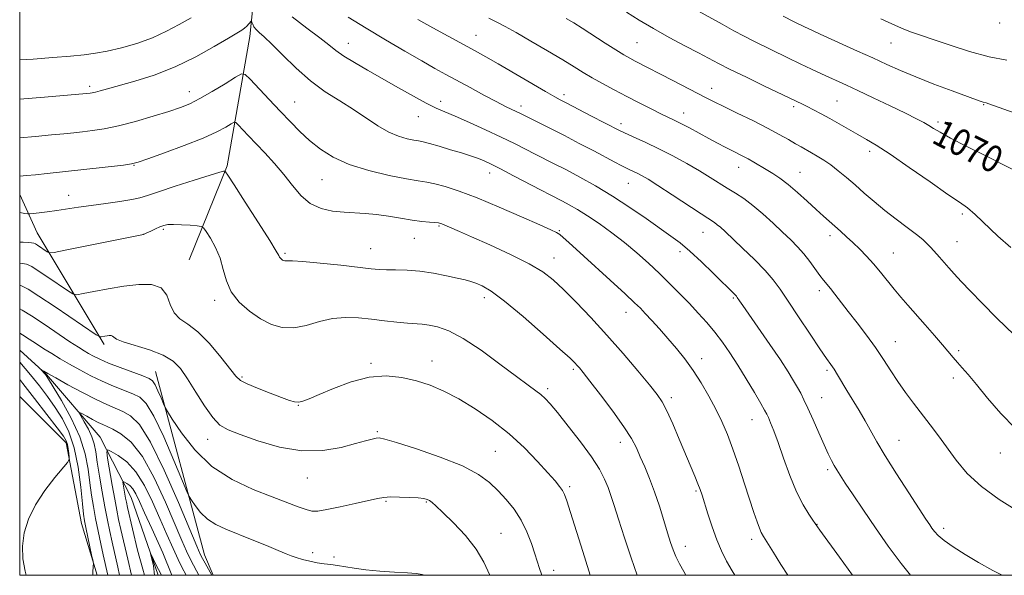
# Model space of a CAD drawing. Extents: x 2177300 to 2180200, y 314800 to 317700.
# Drawn here: x 2177500 to 2177794, y 315000 to 315166 of the extents above; entities that cross this region are included whole.
import ezdxf

# ---------------------------------------------------------------- set-up
doc = ezdxf.new("R2010")
doc.units = 0
doc.header["$MEASUREMENT"] = 0
for name, color, linetype, lineweight in [('32000', 7, 'Continuous', 0), ('DTM HARD BREAKLINE', 7, 'Continuous', 0), ('DTM SPOT ELEVATION', 2, 'Continuous', 13), ('INDEX CONTOUR', 41, 'Continuous', 13), ('INDEX CONTOUR LABEL', 244, 'Continuous', 0), ('INTERMEDIATE CONTOUR', 44, 'Continuous', 0)]:
    doc.layers.add(name, color=color, linetype=linetype, lineweight=lineweight)
doc.styles.add('Style-ITALICS', font='ITALICS.shx')

msp = doc.modelspace()

# ---------------------------------------------------------------- linework, layer by layer
at = {"layer": '32000', "flags": 128}
msp.add_lwpolyline([(2177500, 315000), (2180000, 315000), (2180000, 317500), (2177500, 317500), (2177500, 315000)], dxfattribs=at)
at = {"layer": 'DTM HARD BREAKLINE', "extrusion": (-0.1430951458295538, -0.239270358709759, 0.960350704005012), "elevation": -385977.6503943612, "flags": 128}
msp.add_lwpolyline([(1707062.043116696, 1333328.313904028), (1707072.404795243, 1333320.903435102), (1707106.66268782, 1333301.74956092)], dxfattribs=at)
at = {"layer": 'DTM HARD BREAKLINE', "extrusion": (0.01150203774083489, -0.07350175596543632, 0.9972287576067017), "elevation": 2928.589862217486, "flags": 128}
msp.add_lwpolyline([(2200068.550501429, -25238.14739308285), (2200074.508181224, -25294.60183623357), (2200076.124809099, -25301.06721412769)], dxfattribs=at)
at = {"layer": 'DTM HARD BREAKLINE'}
for points in [[(2177609.69, 315413.49, 1101.94), (2177600.27, 315354.82, 1089.47), (2177592.2, 315303.49, 1079.8), (2177581.46, 315251.48, 1068.99), (2177572.72, 315200.82, 1060.12), (2177568.67, 315160.81, 1055.46), (2177561.95, 315122.14, 1050.19), (2177550.57, 315094.15, 1046.79)], [(2177500, 315067.157, 1038.576), (2177508, 315059.9, 1037.85), (2177523.98, 315041.21, 1034.72), (2177533.29, 315023.19, 1030.98), (2177541.284, 315000, 1029.585)], [(2177500, 315053.373, 1043.864), (2177513.82, 315039.51, 1042.39), (2177518.46, 315015.5, 1040.58), (2177523.086, 315000, 1039.825)]]:
    msp.add_polyline3d(points, dxfattribs=at)
at = {"layer": 'DTM SPOT ELEVATION'}
for p in [(2177792.42, 315164.78, 1075.75), (2177636.12, 315161.09, 1062.79), (2177598.04, 315158.7, 1058.7), (2177684.16, 315158.94, 1066.98), (2177759.98, 315158.81, 1073.17), (2177520.88, 315145.9, 1056.37), (2177706.49, 315145.26, 1066.62), (2177550.62, 315144.29, 1054.65), (2177662.37, 315143.45, 1062.42), (2177582.02, 315141.19, 1054.85), (2177625.57, 315141.44, 1058.5), (2177649.62, 315140.03, 1060.48), (2177730.95, 315139.84, 1067.66), (2177743.89, 315141.49, 1068.96), (2177787.66, 315140.47, 1071.91), (2177618.99, 315136.81, 1057.21), (2177698.15, 315137.91, 1064.63), (2177679.45, 315134.74, 1062.49), (2177774.04, 315135.26, 1070.34), (2177753.63, 315126.51, 1067.57), (2177534.1, 315122.28, 1051.92), (2177714.57, 315121.7, 1063.34), (2177640.28, 315120.03, 1055.4), (2177732.81, 315120.23, 1064.82), (2177590.24, 315118, 1053.13), (2177681.58, 315116.95, 1059.17), (2177514.65, 315113.37, 1050.71), (2177781.29, 315107.8, 1067.68), (2177625.13, 315104.23, 1051.84), (2177536.87, 315101.73, 1048.01), (2177542.82, 315103.23, 1047.78), (2177661.05, 315102.8, 1054.13), (2177703.91, 315102.32, 1059.2), (2177741.77, 315101.36, 1063.53), (2177617.73, 315100.52, 1051.14), (2177779.69, 315099.57, 1066.85), (2177579.18, 315096.08, 1050.23), (2177604.68, 315097.45, 1050.79), (2177696.99, 315096.56, 1057.54), (2177760.66, 315096.12, 1064.86), (2177659.47, 315094.66, 1052.69), (2177738.58, 315084.92, 1061.58), (2177558.22, 315082.06, 1047.58), (2177638.61, 315082.82, 1049.49), (2177712.9, 315082.73, 1057.81), (2177680.89, 315078.44, 1053.31), (2177761.29, 315069.75, 1062.79), (2177780.2, 315067.01, 1064.3), (2177604.84, 315063.21, 1046.24), (2177622.99, 315063.98, 1046.64), (2177703.44, 315064.66, 1054.56), (2177665.21, 315061.47, 1049.74), (2177740.86, 315061.2, 1059.71), (2177566.35, 315059.16, 1046.21), (2177778.61, 315058.9, 1063.58), (2177657.5, 315055.65, 1048.33), (2177694.39, 315053.05, 1052.4), (2177739.26, 315053.02, 1058.82), (2177583.19, 315050.7, 1045.95), (2177718.51, 315046.44, 1055.21), (2177606.74, 315042.89, 1044.2), (2177556.08, 315040.59, 1043.36), (2177679.17, 315039.67, 1049.4), (2177762.36, 315040.28, 1060.85), (2177641.88, 315036.95, 1044.96), (2177792.63, 315036.51, 1063.31), (2177741.07, 315031.55, 1057.69), (2177585.8, 315029.01, 1043.27), (2177664.14, 315026.48, 1046.3), (2177701.78, 315025.16, 1051.79), (2177609.34, 315022.07, 1041.83), (2177621.35, 315021.85, 1041.86), (2177737.88, 315015.16, 1056.03), (2177775.67, 315014, 1060.41), (2177643.61, 315012.56, 1042.91), (2177718.37, 315010.72, 1053.53), (2177698.6, 315008.63, 1050.61), (2177587.41, 315006.76, 1040.45), (2177593.77, 315005.48, 1040.31), (2177659.36, 315001.51, 1044.54)]:
    msp.add_point(p, dxfattribs=at)
at = {"layer": 'INDEX CONTOUR', "flags": 128}
for points, elevation in [([(2177597.988, 315166.4990000001), (2177603.355, 315163.2340000001), (2177609.189, 315159.7560000001), (2177614.943, 315156.3790000001), (2177619.976, 315153.4710000001), (2177623.872, 315151.263), (2177627.13, 315149.4610000001), (2177634.403, 315145.501), (2177638.518, 315143.2750000001), (2177642.193, 315141.3230000001), (2177644.946, 315139.9180000001), (2177646.871, 315138.9840000001), (2177649.222, 315137.8680000001), (2177658.3691, 315133.322), (2177662.516, 315131.2110000001), (2177666.975, 315128.8860000001), (2177671.288, 315126.6), (2177677.6141, 315123.225), (2177679.461, 315122.257), (2177680.827, 315121.5740000001), (2177682.005, 315121.023), (2177683.123, 315120.5150000001), (2177684.265, 315119.9730000001), (2177685.582, 315119.2820000001), (2177687.484, 315118.1630000001), (2177690.442, 315116.2970000001), (2177694.67, 315113.5440000001), (2177703.342, 315107.8370000001), (2177707.283, 315105.258), (2177708.162, 315104.6140000001), (2177709.088, 315103.8260000001), (2177710.452, 315102.5700000001), (2177715.7, 315097.6171), (2177719.213, 315094.214), (2177722.423, 315090.9330000001), (2177724.842, 315088.1440000001), (2177726.909, 315085.3400000001), (2177729.288, 315081.7920000001), (2177732.419, 315077.0730000001), (2177735.817, 315071.974), (2177738.7709, 315067.5870000001), (2177740.759, 315064.703), (2177742.023, 315062.903), (2177742.995, 315061.463), (2177744.046, 315059.7770000001), (2177746.798, 315055.1890000001), (2177750.466, 315049.138), (2177752.285, 315046.045), (2177755.791, 315039.8370000001), (2177758.279, 315035.664), (2177761.653, 315030.28), (2177765.309, 315024.583), (2177770.417, 315016.7230000001), (2177771.521, 315015.0470000001), (2177772.211, 315014.03), (2177772.929, 315013.056), (2177774.027, 315011.8900000001), (2177775.834, 315010.3940000001), (2177778.577, 315008.4770000001), (2177782.083, 315006.2380000001), (2177786.077, 315003.8250000001), (2177790.345, 315001.3900000001), (2177793.127, 315000.0000000001)], 1060), ([(2177702.586, 315168.3370000001), (2177709.566, 315164.3950000001), (2177713.103, 315162.441), (2177716.189, 315160.8210000001), (2177719.0599, 315159.3910000001), (2177729.24, 315154.41), (2177732.889, 315152.6420000001), (2177736.243, 315151.0550000001), (2177739.236, 315149.6691000001), (2177746.697, 315146.2640000001), (2177750.087, 315144.6770000001), (2177754.687, 315142.4930000001), (2177759.762, 315140.0600000001), (2177764.308, 315137.856), (2177767.561, 315136.241), (2177769.735, 315135.1030000001), (2177771.286, 315134.2150000001), (2177772.709, 315133.3350000001), (2177774.645, 315132.1840000001), (2177777.774, 315130.4710000001), (2177782.439, 315128.0600000001), (2177787.644, 315125.4330000001), (2177796.551, 315120.9920000001)], 1070), ([(2177500, 315108.2180000001), (2177500.04, 315108.2110000001), (2177501.544, 315107.9720000001), (2177502.3919, 315107.8540000001), (2177503.036, 315107.85), (2177504.026, 315107.9570000001), (2177505.784, 315108.17), (2177508.201, 315108.4751), (2177511.039, 315108.86), (2177517.519, 315109.8140000001), (2177521.366, 315110.3651000001), (2177525.665, 315110.9480000001), (2177529.897, 315111.534), (2177533.413, 315112.0850000001), (2177535.869, 315112.6140000001), (2177538.142, 315113.316), (2177541.413, 315114.436), (2177546.413, 315116.0950000001), (2177552.072, 315117.9249), (2177556.871, 315119.436), (2177559.669, 315120.2660000001), (2177560.848, 315120.5591000001), (2177561.169, 315120.588), (2177561.369, 315120.4270000001), (2177562.096, 315119.36), (2177563.973, 315116.4720000001), (2177567.322, 315111.2970000001), (2177571.265, 315105.17), (2177574.624, 315099.8740000001), (2177576.521, 315096.752), (2177577.281, 315095.3810000001), (2177577.526, 315094.8950000001), (2177577.771, 315094.578), (2177578.084, 315094.295), (2177578.423, 315094.0630000001), (2177578.758, 315093.8920000001), (2177579.0941, 315093.7970000001), (2177579.448, 315093.7860000001), (2177579.973, 315093.8460000001), (2177581.365, 315093.85), (2177584.457, 315093.648), (2177589.673, 315093.1470000001), (2177595.815, 315092.49), (2177604.889, 315091.4780000001), (2177607.253, 315091.2650000001), (2177609.405, 315091.1800000001), (2177612.179, 315091.1510000001), (2177615.585, 315091.05), (2177619.4289, 315090.7371), (2177623.477, 315090.1300000001), (2177627.333, 315089.3680000001), (2177630.562, 315088.6489), (2177632.877, 315088.11), (2177634.584, 315087.659), (2177636.138, 315087.1440000001), (2177638.004, 315086.3430000001), (2177640.684, 315084.7480000001), (2177644.688, 315081.7820000001), (2177650.21, 315077.1850000001), (2177656.173, 315071.9770000001), (2177661.184, 315067.4990000001), (2177664.211, 315064.7490000001), (2177665.675, 315063.366), (2177666.362, 315062.6440000001), (2177667.002, 315061.9010000001), (2177668.107, 315060.529), (2177670.136, 315057.9400000001), (2177673.3229, 315053.8190000001), (2177677.005, 315048.9380000001), (2177680.294, 315044.3430000001), (2177682.535, 315040.806), (2177683.998, 315038.0040000001), (2177685.184, 315035.3410000001), (2177686.497, 315032.3200000001), (2177687.944, 315028.8470000001), (2177689.433, 315024.9240000001), (2177690.875, 315020.638), (2177692.192, 315016.3950000001), (2177693.308, 315012.682), (2177694.189, 315009.8370000001), (2177694.97, 315007.606), (2177695.829, 315005.5870000001), (2177696.904, 315003.4419), (2177698.177, 315001.0960000001), (2177698.785, 315000.0000000001)], 1050), ([(2177500, 315072.2820000001), (2177500.825, 315071.7770000001), (2177502.873, 315070.458), (2177505.005, 315069.0580000001), (2177507.23, 315067.6140000001), (2177509.572, 315066.1450000001), (2177512.096, 315064.6230000001), (2177514.88, 315063.0050000001), (2177517.965, 315061.2760000001), (2177521.263, 315059.53), (2177524.652, 315057.8910000001), (2177527.992, 315056.4570000001), (2177533.734, 315054.186), (2177535.835, 315053.137), (2177537.775, 315051.2340000001), (2177540.054, 315047.4650000001), (2177542.9731, 315041.317), (2177546.023, 315034.29), (2177549.886, 315025.0410000001), (2177550.604, 315023.4950000001), (2177551.258, 315022.4180000001), (2177552.353, 315020.7820000001), (2177553.955, 315018.7430000001), (2177556.016, 315016.7521), (2177558.516, 315015.1400000001), (2177561.535, 315013.7511000001), (2177569.413, 315010.621), (2177573.65, 315008.9000000001), (2177577.164, 315007.4390000001), (2177579.465, 315006.452), (2177581.001, 315005.8090000001), (2177582.457, 315005.2910000001), (2177584.355, 315004.736), (2177586.567, 315004.1861), (2177588.804, 315003.736), (2177590.852, 315003.4450000001), (2177592.8, 315003.2280000001), (2177594.812, 315002.9650000001), (2177599.791, 315002.0900000001), (2177603.232, 315001.6190000001), (2177607.462, 315001.2280000001), (2177611.87, 315000.9280000001), (2177615.674, 315000.7120000001), (2177618.307, 315000.5470000001), (2177620.055, 315000.279), (2177620.742, 315000.0000000001)], 1040), ([(2177521.807, 315000.0000000001), (2177521.846, 315000.7290000001), (2177521.9691, 315002.8350000001), (2177521.984, 315003.4450000001), (2177521.881, 315004.176), (2177521.571, 315005.655), (2177519.741, 315014.2489000001), (2177519.343, 315016.2729), (2177519.055, 315018.2710000001), (2177518.728, 315021.3640000001), (2177518.2239, 315026.2870000001), (2177517.441, 315032.2490000001), (2177516.284, 315038.0750000001), (2177514.696, 315042.8530000001), (2177512.761, 315046.7260000001), (2177510.603, 315050.0970000001), (2177508.313, 315053.317), (2177505.867, 315056.5250000001), (2177503.212, 315059.807), (2177500, 315063.5839000001)], 1040), ([(2177540.208, 315000.0000000001), (2177539.883, 315002.7810000001), (2177539.005, 315006.5170000001), (2177539.065, 315006.529), (2177539.408, 315005.7960000001), (2177540.509, 315003.3780000001), (2177542.307, 315000.0000000001)], 1030)]:
    msp.add_lwpolyline(points, dxfattribs=dict(at, elevation=elevation))
at = {"layer": 'INTERMEDIATE CONTOUR', "flags": 128}
for points, elevation in [([(2177500, 315153.773), (2177504.024, 315154.0170000001), (2177509.892, 315154.4680000001), (2177515.194, 315154.9210000001), (2177519.275, 315155.3080000001), (2177522.655, 315155.7440000001), (2177526.149, 315156.3920000001), (2177530.354, 315157.3810000001), (2177535.002, 315158.7180000001), (2177539.609, 315160.377), (2177543.794, 315162.3050000001), (2177547.597, 315164.3410000001), (2177551.163, 315166.295)], 1058), ([(2177581.342, 315166.6520000001), (2177585.706, 315163.224), (2177589.553, 315160.3961000001), (2177592.262, 315158.289), (2177594.3639, 315156.605), (2177596.681, 315154.9400000001), (2177599.854, 315152.9680000001), (2177603.806, 315150.6790000001), (2177612.983, 315145.454), (2177617.484, 315142.91), (2177621.317, 315140.8310000001), (2177624.231, 315139.4060000001), (2177626.841, 315138.284), (2177629.975, 315136.9760000001), (2177634.201, 315135.132), (2177639.03, 315132.9480000001), (2177643.711, 315130.757), (2177647.66, 315128.8260000001), (2177650.955, 315127.153), (2177653.844, 315125.6669000001), (2177659.504, 315122.8040000001), (2177662.927, 315121.0440000001), (2177667.093, 315118.8360000001), (2177671.8451, 315116.182), (2177676.927, 315113.1250000001), (2177682.064, 315109.7660000001), (2177686.8981, 315106.4330000001), (2177694.298, 315101.23), (2177697.081, 315099.1620000001), (2177699.99, 315096.724), (2177703.418, 315093.5480000001), (2177706.934, 315090.132), (2177713.55, 315083.6070000001), (2177713.886, 315083.2450000001), (2177714.129, 315082.9330000001), (2177714.822, 315081.9010000001), (2177715.758, 315080.5320000001), (2177723.823, 315068.893), (2177726.967, 315064.2610000001), (2177729.3, 315060.6790000001), (2177730.915, 315058.0470000001), (2177732.075, 315056.0401), (2177733.031, 315054.307), (2177733.999, 315052.4020000001), (2177735.188, 315049.855), (2177736.724, 315046.3910000001), (2177738.418, 315042.5200000001), (2177740, 315038.9490000001), (2177741.261, 315036.2230000001), (2177742.24, 315034.2480000001), (2177743.037, 315032.7690000001), (2177743.79, 315031.4870000001), (2177744.7861, 315029.92), (2177746.348, 315027.5410000001), (2177748.714, 315023.9670000001), (2177751.774, 315019.3970000001), (2177755.336, 315014.1740000001), (2177759.177, 315008.6880000001), (2177762.976, 315003.512), (2177765.794, 315000.0000000001)], 1058), ([(2177618.787, 315165.844), (2177623.298, 315163.366), (2177635.93, 315156.5040000001), (2177639.095, 315154.741), (2177642.789, 315152.6219), (2177656.913, 315144.3530000001), (2177659.708, 315142.7560000001), (2177661.298, 315141.8890000001), (2177663.222, 315140.893), (2177670.406, 315137.0871000001), (2177674.647, 315134.8890000001), (2177679.013, 315132.7160000001), (2177683.031, 315130.8389000001), (2177686.84, 315129.105), (2177690.735, 315127.2571), (2177694.895, 315125.1200000001), (2177699.061, 315122.8430000001), (2177702.861, 315120.6560000001), (2177706.024, 315118.7380000001), (2177711.126, 315115.5209000001), (2177713.536, 315114.0270000001), (2177716.055, 315112.377), (2177718.791, 315110.35), (2177721.785, 315107.8230000001), (2177724.83, 315105.056), (2177727.654, 315102.403), (2177730.056, 315100.1180000001), (2177732.114, 315098.0490000001), (2177733.975, 315095.9450000001), (2177735.747, 315093.6460000001), (2177738.754, 315089.4290000001), (2177739.846, 315088.0170000001), (2177741.893, 315085.589), (2177743.264, 315083.861), (2177747.218, 315078.7550000001), (2177749.858, 315075.3690000001), (2177752.689, 315071.6690000001), (2177755.3979, 315067.9390000001), (2177757.76, 315064.4020000001), (2177759.899, 315061.0420000001), (2177762.026, 315057.7801000001), (2177764.307, 315054.55), (2177766.715, 315051.3339000001), (2177771.639, 315044.9070000001), (2177774.131, 315041.5930000001), (2177779.46, 315034.3370000001), (2177782.741, 315030.425), (2177786.941, 315026.4770000001), (2177792.227, 315022.6450000001), (2177797.845, 315019.1780000001)], 1062), ([(2177640.026, 315166.235), (2177642.354, 315165.078), (2177644.822, 315163.762), (2177648.09, 315161.9270000001), (2177652.55, 315159.365), (2177657.524, 315156.4680000001), (2177662.062, 315153.778), (2177665.483, 315151.6940000001), (2177668.179, 315150.0330000001), (2177670.809, 315148.4660000001), (2177673.891, 315146.7340000001), (2177677.387, 315144.8470000001), (2177681.117, 315142.8850000001), (2177684.879, 315140.9400000001), (2177688.382, 315139.1619000001), (2177691.309, 315137.713), (2177695.3039, 315135.816), (2177697.294, 315134.8230000001), (2177699.842, 315133.4731000001), (2177705.643, 315130.3180000001), (2177708.255, 315128.915), (2177710.536, 315127.7150000001), (2177712.503, 315126.7050000001), (2177715.754, 315125.066), (2177717.323, 315124.2280000001), (2177719.026, 315123.257), (2177722.747, 315121.0440000001), (2177724.705, 315119.865), (2177726.83, 315118.4650000001), (2177729.264, 315116.6240000001), (2177732.063, 315114.2290000001), (2177734.966, 315111.594), (2177737.628, 315109.1410000001), (2177739.797, 315107.1821), (2177743.258, 315104.148), (2177744.954, 315102.643), (2177746.74, 315101.0190000001), (2177748.634, 315099.2500000001), (2177750.6409, 315097.3130000001), (2177752.717, 315095.1980000001), (2177754.808, 315092.9010000001), (2177756.868, 315090.436), (2177760.889, 315085.4130000001), (2177762.886, 315083.034), (2177765.01, 315080.5970000001), (2177770.145, 315074.762), (2177772.9191, 315071.5740000001), (2177775.347, 315068.7480000001), (2177778.537, 315064.942), (2177779.778, 315063.4920000001), (2177781.173, 315061.932), (2177782.987, 315059.8730000001), (2177785.477, 315056.909), (2177788.807, 315052.8350000001), (2177792.751, 315048.24), (2177796.994, 315043.914)], 1064), ([(2177663.099, 315166.1610000001), (2177665.314, 315164.8580000001), (2177667.84, 315163.2690000001), (2177674.698, 315158.8020000001), (2177677.903, 315156.7339000001), (2177680.249, 315155.2830000001), (2177682.014, 315154.2750000001), (2177683.6669, 315153.4020000001), (2177694.914, 315147.6180000001), (2177704.862, 315142.4620000001), (2177707.2, 315141.274), (2177710.103, 315139.844), (2177714.124, 315137.8970000001), (2177718.73, 315135.6500000001), (2177723.113, 315133.4440000001), (2177726.638, 315131.557), (2177729.349, 315130.0150000001), (2177731.462, 315128.778), (2177733.188, 315127.7930000001), (2177736.276, 315126.077), (2177737.994, 315125.0870000001), (2177739.904, 315123.899), (2177741.994, 315122.454), (2177744.252, 315120.7120000001), (2177746.674, 315118.7010000001), (2177749.255, 315116.4620000001), (2177752, 315114.0430000001), (2177754.947, 315111.4930000001), (2177758.139, 315108.866), (2177761.544, 315106.2380000001), (2177764.819, 315103.79), (2177767.544, 315101.7280000001), (2177769.433, 315100.1770000001), (2177770.738, 315098.9440000001), (2177771.847, 315097.7590000001), (2177774.4101, 315094.9120000001), (2177777.205, 315091.7600000001), (2177778.831, 315089.9510000001), (2177780.917, 315087.6930000001), (2177783.679, 315084.785), (2177787.216, 315081.154), (2177791.599, 315076.758), (2177796.725, 315071.7150000001)], 1066), ([(2177681.019, 315168.029), (2177684.867, 315165.626), (2177689.091, 315163.106), (2177693.785, 315160.5040000001), (2177698.478, 315158.0150000001), (2177702.554, 315155.8800000001), (2177708.4991, 315152.7180000001), (2177712.026, 315150.9290000001), (2177716.837, 315148.584), (2177722.072, 315146.0750000001), (2177733.528, 315140.615), (2177734.994, 315139.8840000001), (2177736.873, 315138.909), (2177739.13, 315137.6990000001), (2177741.706, 315136.2759000001), (2177744.514, 315134.6840000001), (2177750.098, 315131.501), (2177752.631, 315130.0750000001), (2177755.5799, 315128.307), (2177759.705, 315125.6200000001), (2177765.405, 315121.708), (2177771.633, 315117.3630000001), (2177776.979, 315113.649), (2177780.456, 315111.29), (2177782.772, 315109.6340000001), (2177785.06, 315107.686), (2177791.894, 315101.2180000001), (2177795.703, 315097.838)], 1068), ([(2177727.836, 315166.8449000001), (2177731.121, 315165.187), (2177734.172, 315163.6880000001), (2177736.571, 315162.5360000001), (2177738.815, 315161.4970000001), (2177750.034, 315156.4350000001), (2177754.586, 315154.3580000001), (2177758.723, 315152.4480000001), (2177762.805, 315150.611), (2177767.394, 315148.6790000001), (2177772.787, 315146.566), (2177778.233, 315144.5200000001), (2177785.491, 315141.861), (2177786.892, 315141.3620000001), (2177787.523, 315141.1580000001), (2177788.412, 315140.9230000001), (2177789.2169, 315140.6730000001), (2177790.58, 315140.2070000001), (2177799.864, 315136.915)], 1072), ([(2177756.912, 315166.0810000001), (2177760.229, 315164.5040000001), (2177763.101, 315163.204), (2177765.769, 315162.17), (2177768.736, 315161.164), (2177772.57, 315159.8910000001), (2177777.629, 315158.1770000001), (2177783.425, 315156.322), (2177789.258, 315154.7440000001), (2177794.54, 315153.7430000001)], 1074), ([(2177500, 315142.0330000001), (2177507.44, 315142.655), (2177519.956, 315143.7200000001), (2177521.021, 315143.839), (2177521.667, 315143.954), (2177522.611, 315144.1790000001), (2177524.019, 315144.5680000001), (2177526.222, 315145.192), (2177534.368, 315147.442), (2177540.142, 315149.252), (2177546.376, 315151.665), (2177552.5219, 315154.6690000001), (2177558.007, 315157.758), (2177562.255, 315160.3040000001), (2177566.2979, 315162.6880000001), (2177567.098, 315163.241), (2177567.774, 315163.866), (2177568.365, 315164.513), (2177569.045, 315165.3080000001), (2177569.174, 315165.301), (2177569.3, 315165.008), (2177569.524, 315164.4400000001), (2177569.9119, 315163.6890000001), (2177570.52, 315162.86), (2177571.441, 315161.9701), (2177572.91, 315160.6680000001), (2177575.195, 315158.5110000001), (2177578.461, 315155.2430000001), (2177582.452, 315151.3570000001), (2177586.803, 315147.5329), (2177591.1971, 315144.2920000001), (2177595.487, 315141.529), (2177599.5681, 315138.9790000001), (2177606.864, 315134.1410000001), (2177610.105, 315132.2600000001), (2177613.075, 315130.9940000001), (2177615.639, 315130.2419000001), (2177617.632, 315129.834), (2177619.025, 315129.5930000001), (2177620.341, 315129.328), (2177622.243, 315128.8410000001), (2177625.157, 315128.0060000001), (2177628.582, 315126.9830000001), (2177631.783, 315126.002), (2177634.1981, 315125.2390000001), (2177635.963, 315124.6440000001), (2177637.39, 315124.1130000001), (2177638.813, 315123.5200000001), (2177640.675, 315122.6460000001), (2177643.442, 315121.251), (2177647.349, 315119.2200000001), (2177655.578, 315114.903), (2177658.304, 315113.49), (2177661.957, 315111.615), (2177663.998, 315110.529), (2177666.486, 315109.1090000001), (2177669.463, 315107.258), (2177672.923, 315104.92), (2177676.673, 315102.203), (2177680.472, 315099.2540000001), (2177684.121, 315096.2060000001), (2177687.589, 315093.1190000001), (2177690.883, 315090.039), (2177694.013, 315087.0030000001), (2177696.987, 315084.024), (2177699.81, 315081.1080000001), (2177702.488, 315078.252), (2177705.022, 315075.4180000001), (2177707.409, 315072.5600000001), (2177709.67, 315069.6090000001), (2177711.916, 315066.399), (2177714.28, 315062.7450000001), (2177716.809, 315058.6080000001), (2177719.213, 315054.55), (2177721.115, 315051.2831000001), (2177722.261, 315049.284), (2177722.896, 315048.099), (2177723.389, 315047.0410000001), (2177724.055, 315045.4940000001), (2177725, 315043.1130000001), (2177726.281, 315039.626), (2177727.918, 315034.9460000001), (2177729.802, 315029.7390000001), (2177731.789, 315024.8590000001), (2177733.728, 315021.0000000001), (2177735.43, 315018.2170000001), (2177736.698, 315016.405), (2177738.784, 315013.5150000001), (2177744.603, 315005.388), (2177748.522, 315000.0000000001)], 1056), ([(2177500, 315130.5470000001), (2177504.731, 315130.9500000001), (2177509.512, 315131.3740000001), (2177513.211, 315131.7280000001), (2177516.106, 315132.0310000001), (2177518.762, 315132.3240000001), (2177521.69, 315132.6680000001), (2177525.173, 315133.2060000001), (2177529.44, 315134.1020000001), (2177534.545, 315135.4390000001), (2177539.837, 315136.985), (2177544.49, 315138.4300000001), (2177547.953, 315139.5800000001), (2177550.77, 315140.7150000001), (2177553.763, 315142.2320000001), (2177557.469, 315144.365), (2177561.3, 315146.682), (2177564.385, 315148.5910000001), (2177566.162, 315149.5740000001), (2177567.289, 315149.4300000001), (2177568.733, 315148.0330000001), (2177574.391, 315141.9830000001), (2177577.7209, 315138.4480000001), (2177580.76, 315135.2720000001), (2177583.611, 315132.432), (2177586.51, 315129.774), (2177589.71, 315127.191), (2177593.533, 315124.7500000001), (2177598.315, 315122.5650000001), (2177604.156, 315120.7370000001), (2177610.208, 315119.306), (2177615.388, 315118.3030000001), (2177618.944, 315117.7070000001), (2177621.468, 315117.295), (2177623.881, 315116.7960000001), (2177626.99, 315115.9570000001), (2177631.123, 315114.6030000001), (2177636.493, 315112.5800000001), (2177643.054, 315109.8680000001), (2177649.736, 315106.98), (2177655.212, 315104.5680000001), (2177658.526, 315103.0950000001), (2177660.203, 315102.285), (2177661.139, 315101.6800000001), (2177662.171, 315100.8200000001), (2177663.9, 315099.2540000001), (2177680.676, 315083.936), (2177683.468, 315081.3460000001), (2177685.192, 315079.6630000001), (2177686.674, 315078.1030000001), (2177688.572, 315076.0430000001), (2177690.868, 315073.5060000001), (2177693.374, 315070.6800000001), (2177695.929, 315067.7070000001), (2177698.474, 315064.5480000001), (2177700.973, 315061.1200000001), (2177703.385, 315057.3839000001), (2177705.649, 315053.486), (2177707.697, 315049.6180000001), (2177709.4949, 315045.8781000001), (2177711.153, 315041.9950000001), (2177712.816, 315037.6070000001), (2177714.577, 315032.524), (2177716.315, 315027.252), (2177719.08, 315018.7260000001), (2177720.002, 315015.9870000001), (2177720.698, 315014.094), (2177721.272, 315012.8), (2177721.983, 315011.5420000001), (2177724.888, 315006.768), (2177727.061, 315003.252), (2177729.178, 315000.0000000001)], 1054), ([(2177500, 315119.061), (2177502.021, 315119.246), (2177504.752, 315119.5190000001), (2177508.172, 315119.888), (2177531.017, 315122.4210000001), (2177533.396, 315122.7430000001), (2177535.327, 315123.235), (2177538.258, 315124.2561000001), (2177543.164, 315126.03), (2177549.115, 315128.251), (2177554.708, 315130.4770000001), (2177558.828, 315132.3400000001), (2177561.517, 315133.7540000001), (2177563.107, 315134.7060000001), (2177563.951, 315135.1730000001), (2177564.486, 315135.1040000001), (2177565.173, 315134.441), (2177568.154, 315131.263), (2177573.138, 315126.0210000001), (2177576.034, 315122.8730000001), (2177578.857, 315119.5600000001), (2177581.433, 315116.2590000001), (2177583.957, 315113.2669), (2177586.717, 315110.9170000001), (2177589.908, 315109.4390000001), (2177593.351, 315108.659), (2177596.772, 315108.306), (2177603.124, 315107.964), (2177606.42, 315107.6720000001), (2177610.007, 315107.1630000001), (2177613.662, 315106.5470000001), (2177617.072, 315105.9870000001), (2177619.969, 315105.606), (2177622.265, 315105.376), (2177623.918, 315105.2340000001), (2177624.936, 315105.1200000001), (2177625.532, 315105.001), (2177625.972, 315104.849), (2177631.2481, 315102.5650000001), (2177634.831, 315100.9920000001), (2177640.238, 315098.5941), (2177646.433, 315095.7470000001), (2177652.049, 315092.9589000001), (2177656.105, 315090.5640000001), (2177659.176, 315088.197), (2177662.226, 315085.3180000001), (2177666.009, 315081.5150000001), (2177670.441, 315076.8900000001), (2177675.227, 315071.6770000001), (2177680.041, 315066.1800000001), (2177684.432, 315060.9950000001), (2177687.918, 315056.7910000001), (2177690.198, 315053.9500000001), (2177691.72, 315051.7100000001), (2177693.113, 315049.024), (2177694.855, 315045.1510000001), (2177696.809, 315040.5850000001), (2177701.468, 315029.5410000001), (2177702.375, 315027.3410000001), (2177703.024, 315025.643), (2177703.602, 315023.936), (2177705.353, 315018.3250000001), (2177706.623, 315014.4450000001), (2177708.014, 315010.6010000001), (2177709.44, 315007.2560000001), (2177710.933, 315004.2660000001), (2177712.5601, 315001.3370000001), (2177713.3391, 315000.0000000001)], 1052), ([(2177500, 315099.399), (2177501.052, 315099.3530000001), (2177502.57, 315099.278), (2177503.554, 315099.203), (2177504.179, 315099.0921000001), (2177504.688, 315098.8740000001), (2177505.337, 315098.4620000001), (2177508.241, 315096.4990000001), (2177508.9051, 315096.1990000001), (2177510.292, 315096.3190000001), (2177513.591, 315096.9620000001), (2177536.984, 315101.687), (2177537.331, 315101.8680000001), (2177537.976, 315102.182), (2177539.104, 315102.7150000001), (2177540.496, 315103.355), (2177541.854, 315103.953), (2177542.993, 315104.3850000001), (2177544.198, 315104.6309), (2177545.874, 315104.6960000001), (2177548.243, 315104.6030000001), (2177550.821, 315104.425), (2177552.944, 315104.252), (2177554.161, 315104.0960000001), (2177554.855, 315103.6580000001), (2177555.6219, 315102.5640000001), (2177556.89, 315100.5511), (2177558.414, 315097.8030000001), (2177559.783, 315094.6180000001), (2177560.7431, 315091.262), (2177561.682, 315087.882), (2177563.144, 315084.5930000001), (2177565.515, 315081.5140000001), (2177568.55, 315078.778), (2177571.844, 315076.5190000001), (2177575.086, 315074.8700000001), (2177578.343, 315073.941), (2177581.777, 315073.8420000001), (2177585.498, 315074.5700000001), (2177589.407, 315075.681), (2177593.355, 315076.621), (2177597.23, 315076.9670000001), (2177601.067, 315076.8200000001), (2177604.937, 315076.4130000001), (2177608.848, 315075.9500000001), (2177612.54, 315075.5270000001), (2177615.689, 315075.2120000001), (2177620.111, 315074.903), (2177622.172, 315074.6690000001), (2177624.713, 315074.1500000001), (2177628.015, 315072.9680000001), (2177632.323, 315070.6969), (2177637.68, 315067.1410000001), (2177643.312, 315063.028), (2177648.243, 315059.316), (2177651.736, 315056.7320000001), (2177654.012, 315055.0740000001), (2177655.537, 315053.91), (2177656.781, 315052.7870000001), (2177658.246, 315051.176), (2177660.445, 315048.5270000001), (2177663.669, 315044.53), (2177667.3371, 315039.8281), (2177670.651, 315035.3050000001), (2177672.998, 315031.6440000001), (2177674.521, 315028.7270000001), (2177675.549, 315026.24), (2177676.402, 315023.812), (2177677.346, 315020.8680000001), (2177678.639, 315016.778), (2177680.43, 315011.23), (2177682.44, 315005.1800000001), (2177684.249, 315000.0000000001)], 1048), ([(2177500, 315093.1390000001), (2177500.147, 315093.127), (2177502.036, 315092.7940000001), (2177503.573, 315092.1340000001), (2177505.533, 315090.8910000001), (2177508.417, 315088.954), (2177514.303, 315084.9620000001), (2177515.883, 315083.9700000001), (2177517.082, 315083.7290000001), (2177518.928, 315084.0320000001), (2177522.1699, 315084.6780000001), (2177526.441, 315085.4821000001), (2177531.094, 315086.263), (2177535.5309, 315086.806), (2177539.35, 315086.7610000001), (2177542.197, 315085.74), (2177543.891, 315083.5550000001), (2177544.945, 315080.806), (2177546.046, 315078.2880000001), (2177547.758, 315076.523), (2177550.146, 315074.9280000001), (2177553.154, 315072.6450000001), (2177556.631, 315069.132), (2177560.054, 315065.1140000001), (2177564.534, 315059.4510000001), (2177565.903, 315058.1730000001), (2177567.843, 315057.126), (2177570.977, 315055.8), (2177574.697, 315054.3400000001), (2177578.09, 315053.0550000001), (2177580.468, 315052.1940000001), (2177582.039, 315051.757), (2177583.2409, 315051.6840000001), (2177584.521, 315051.9460000001), (2177586.376, 315052.6440000001), (2177589.316, 315053.9130000001), (2177593.651, 315055.7600000001), (2177598.884, 315057.6940000001), (2177604.317, 315059.0970000001), (2177609.384, 315059.5041000001), (2177614.036, 315059.0571), (2177618.36, 315058.0490000001), (2177622.469, 315056.703), (2177626.603, 315054.9510000001), (2177631.029, 315052.6500000001), (2177635.916, 315049.7050000001), (2177641.026, 315046.192), (2177646.024, 315042.2319000001), (2177650.5949, 315038.007), (2177654.521, 315033.9480000001), (2177657.608, 315030.5441000001), (2177659.74, 315028.1450000001), (2177661.103, 315026.5310000001), (2177661.962, 315025.3399000001), (2177662.589, 315024.1400000001), (2177663.288, 315022.2150000001), (2177664.373, 315018.7810000001), (2177667.981, 315007.1290000001), (2177669.8, 315001.3100000001), (2177670.225, 315000.0000000001)], 1046), ([(2177500, 315086.5640000001), (2177500.34, 315086.48), (2177502.514, 315085.3920000001), (2177505.728, 315083.3200000001), (2177510.541, 315080.0870000001), (2177522.861, 315071.74), (2177523.872, 315071.138), (2177524.266, 315071.1030000001), (2177525.3849, 315071.3190000001), (2177526.078, 315071.4350000001), (2177526.739, 315071.5160000001), (2177527.308, 315071.5090000001), (2177527.731, 315071.3570000001), (2177528.08, 315071.008), (2177528.911, 315070.436), (2177530.904, 315069.6190000001), (2177538.77, 315067.2301), (2177542.805, 315065.7010000001), (2177545.771, 315063.9290000001), (2177548.001, 315061.67), (2177550.114, 315058.6250000001), (2177552.566, 315054.691), (2177555.179, 315050.5460000001), (2177557.615, 315047.0630000001), (2177559.733, 315044.8450000001), (2177562.171, 315043.4099000001), (2177565.765, 315042.0050000001), (2177571.069, 315040.1251000001), (2177577.508, 315038.251), (2177584.229, 315037.1109000001), (2177590.473, 315037.2070000001), (2177595.875, 315038.138), (2177600.166, 315039.279), (2177603.175, 315040.121), (2177605.126, 315040.638), (2177606.344, 315040.9210000001), (2177607.284, 315041.002), (2177608.932, 315040.664), (2177612.406, 315039.6290000001), (2177618.3501, 315037.7320000001), (2177625.502, 315035.2610000001), (2177632.128, 315032.6190000001), (2177636.908, 315030.1170000001), (2177640.193, 315027.703), (2177642.749, 315025.2370000001), (2177645.192, 315022.5900000001), (2177647.529, 315019.6890000001), (2177649.613, 315016.474), (2177651.328, 315012.959), (2177652.681, 315009.4610000001), (2177653.707, 315006.3731000001), (2177655.0709, 315002.062), (2177655.679, 315000.344), (2177655.817, 315000.0000000001)], 1044), ([(2177500, 315079.5410000001), (2177500.7669, 315079.1310000001), (2177503.531, 315077.3761000001), (2177507.279, 315074.8840000001), (2177515.008, 315069.692), (2177517.523, 315068.0380000001), (2177519.2, 315066.986), (2177520.535, 315066.2021000001), (2177521.987, 315065.4000000001), (2177523.879, 315064.4670000001), (2177526.501, 315063.334), (2177529.957, 315061.9880000001), (2177536.697, 315059.49), (2177538.595, 315058.7210000001), (2177539.641, 315057.985), (2177540.388, 315056.8370000001), (2177541.259, 315055.0030000001), (2177542.168, 315052.9079), (2177542.904, 315051.1460000001), (2177543.387, 315050.045), (2177544.07, 315048.8580000001), (2177545.536, 315046.5640000001), (2177548.255, 315042.5040000001), (2177552.229, 315037.4430000001), (2177557.343, 315032.5030000001), (2177563.371, 315028.5760000001), (2177569.623, 315025.6340000001), (2177575.299, 315023.4160000001), (2177583.076, 315020.4390000001), (2177585.448, 315019.5980000001), (2177587.194, 315019.17), (2177589.005, 315019.1620000001), (2177591.661, 315019.589), (2177595.632, 315020.4190000001), (2177600.143, 315021.4261), (2177606.751, 315022.9440000001), (2177608.629, 315023.263), (2177610.6081, 315023.3750000001), (2177613.3, 315023.355), (2177616.285, 315023.2470000001), (2177618.889, 315023.088), (2177620.608, 315022.9020000001), (2177621.63, 315022.6570000001), (2177622.317, 315022.3080000001), (2177623.041, 315021.7560000001), (2177624.216, 315020.6850000001), (2177626.265, 315018.7290000001), (2177629.402, 315015.665), (2177633.0069, 315011.8630000001), (2177636.251, 315007.8400000001), (2177638.54, 315003.9650000001), (2177640.234, 315000.0000000001)], 1042), ([(2177526.283, 315000.0000000001), (2177526.276, 315000.0310000001), (2177524.923, 315006.1180000001), (2177524.204, 315009.4190000001), (2177523.41, 315013.181), (2177522.644, 315016.9780000001), (2177521.988, 315020.5040000001), (2177521.431, 315023.931), (2177520.94, 315027.5550000001), (2177520.424, 315031.6229000001), (2177519.552, 315036.2070000001), (2177517.937, 315041.3300000001), (2177515.385, 315046.8700000001), (2177512.484, 315052.116), (2177510.0161, 315056.2110000001), (2177508.561, 315058.5550000001), (2177507.885, 315059.5910000001), (2177507.552, 315060.0220000001), (2177506.427, 315061.316), (2177506.459, 315061.327), (2177507.236, 315060.8680000001), (2177508.444, 315060.176), (2177510.759, 315058.8800000001), (2177514.398, 315056.877), (2177518.704, 315054.5590000001), (2177522.802, 315052.4480000001), (2177526.027, 315050.9270000001), (2177530.7711, 315048.882), (2177533.05, 315047.6140000001), (2177535.705, 315044.9720000001), (2177539.036, 315039.7440000001), (2177543.147, 315031.3520000001), (2177547.359, 315021.7590000001), (2177552.8379, 315008.692), (2177553.869, 315006.344), (2177554.529, 315005.0490000001), (2177555.315, 315003.632), (2177557.368, 315000.0000000001)], 1038), ([(2177501.937, 315000.0000000001), (2177501.601, 315001.24), (2177500.972, 315004.8920000001), (2177500.846, 315008.6850000001), (2177501.374, 315012.6470000001), (2177502.642, 315016.7670000001), (2177504.714, 315021.0250000001), (2177507.528, 315025.3140000001), (2177510.5, 315029.182), (2177514.253, 315033.703), (2177514.7251, 315034.513), (2177514.739, 315035.213), (2177514.632, 315036.327), (2177514.468, 315037.6980000001), (2177514.248, 315038.9970000001), (2177513.892, 315040.0750000001), (2177513.024, 315041.491), (2177511.189, 315043.9840000001), (2177508.141, 315047.9930000001), (2177504.462, 315052.7640000001), (2177500.945, 315057.246), (2177500, 315058.4060000001)], 1042), ([(2177529.809, 315000.0000000001), (2177529.276, 315002.404), (2177527.569, 315009.8800000001), (2177526.8599, 315013.0760000001), (2177526.153, 315016.4760000001), (2177525.402, 315020.383), (2177524.589, 315024.9350000001), (2177523.802, 315029.616), (2177523.153, 315033.7450000001), (2177522.696, 315036.8400000001), (2177522.247, 315039.209), (2177521.56, 315041.3590000001), (2177520.486, 315043.648), (2177519.27, 315045.8350000001), (2177518.252, 315047.5320000001), (2177517.725, 315048.4390000001), (2177517.806, 315048.6220000001), (2177518.563, 315048.2390000001), (2177519.987, 315047.4610000001), (2177521.748, 315046.5140000001), (2177523.442, 315045.6390000001), (2177524.799, 315044.9920000001), (2177526.111, 315044.3920000001), (2177527.808, 315043.577), (2177530.212, 315042.2180000001), (2177533.214, 315039.7280000001), (2177536.595, 315035.4550000001), (2177540.118, 315029.1140000001), (2177543.463, 315021.8690000001), (2177548.356, 315010.4340000001), (2177549.812, 315007.1790000001), (2177550.907, 315004.8900000001), (2177551.856, 315003.0420000001), (2177552.742, 315001.3790000001), (2177553.462, 315000.0000000001)], 1036), ([(2177533.36, 315000.0000000001), (2177532.271, 315004.801), (2177530.214, 315013.643), (2177529.523, 315016.6930000001), (2177528.951, 315019.4440000001), (2177528.346, 315022.6830000001), (2177527.609, 315026.8890000001), (2177526.248, 315034.9130000001), (2177525.971, 315036.8720000001), (2177526.252, 315037.3900000001), (2177527.332, 315036.9110000001), (2177529.338, 315035.7660000001), (2177531.941, 315033.833), (2177534.698, 315030.8780000001), (2177537.251, 315026.7910000001), (2177539.588, 315021.969), (2177541.783, 315016.937), (2177543.873, 315012.176), (2177545.755, 315008.013), (2177547.285, 315004.7321000001), (2177548.397, 315002.452), (2177549.628, 315000.0000000001)], 1034), ([(2177537.252, 315000.0000000001), (2177536.737, 315001.828), (2177535.201, 315007.4780000001), (2177532.1979, 315020.2370000001), (2177531.847, 315021.8300000001), (2177531.62, 315023.0189000001), (2177530.911, 315027.149), (2177530.818, 315027.8109), (2177530.913, 315027.986), (2177531.278, 315027.8240000001), (2177531.955, 315027.4380000001), (2177532.834, 315026.785), (2177533.765, 315025.7860000001), (2177534.6689, 315024.3150000001), (2177535.748, 315022.05), (2177537.276, 315018.6220000001), (2177539.3911, 315013.9180000001), (2177542.685, 315006.6990000001), (2177545.379, 315000.0000000001)], 1032)]:
    msp.add_lwpolyline(points, dxfattribs=dict(at, elevation=elevation))

# ---------------------------------------------------------------- texts
at = {"layer": 'INDEX CONTOUR LABEL', "style": 'Style-ITALICS', "width": 0.8749999999999999}
msp.add_text('1070', height=8.000000000000002, rotation=332.8999998284568, dxfattribs=at).set_placement((2177771.725, 315129.276, 1070))

doc.saveas('drawing.dxf')
